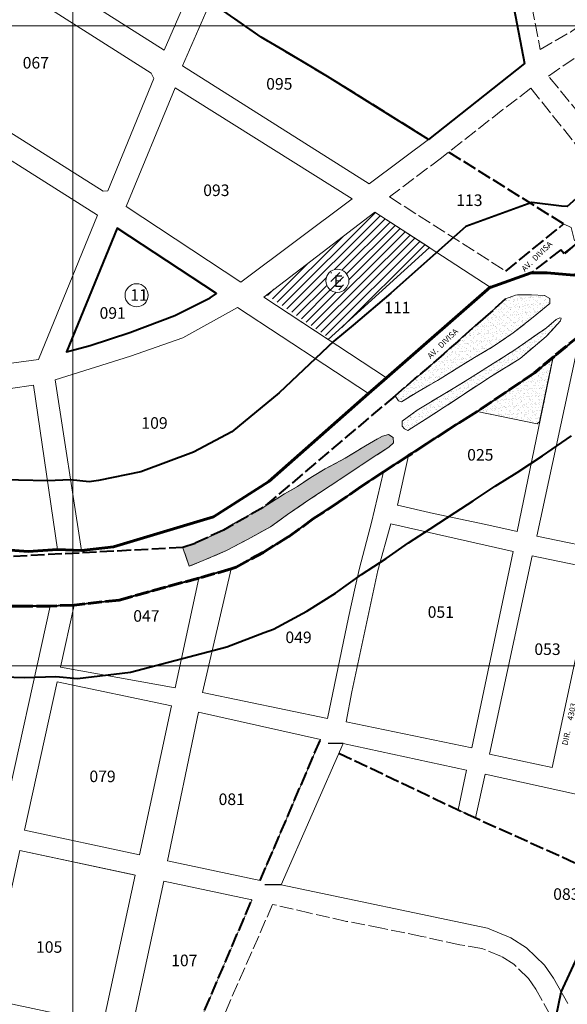
# Model space of a CAD drawing. Units: millimetres. Extents: x 173452 to 187934, y 1668720 to 1685349.
# Drawn here: x 177263 to 177738, y 1670094 to 1670947 of the extents above; entities that cross this region are included whole.
import ezdxf
from ezdxf.enums import TextEntityAlignment as Align

# ---------------------------------------------------------------- set-up
doc = ezdxf.new("R2010")
doc.units = ezdxf.units.MM
doc.header["$XCLIPFRAME"] = 2
doc.linetypes.add('ACAD_ISO02W100', pattern=[15, 12, -3])
for name, color, linetype, lineweight in [('P-Area_escola', 6, 'Continuous', 9), ('P-Area_verde', 3, 'Continuous', 20), ('P-Ident_Area_Escola', 6, 'Continuous', 40), ('P-Ident_SUBUEU', 5, 'Continuous', 40), ('P-Ident_Trac_Viario', 7, 'Continuous', 20), ('P-Lim_area_comp', 40, 'ACAD_ISO02W100', 40), ('P-Lim_SUBUEU', 5, 'Continuous', 40), ('P-Lim_trac_viario', 1, 'Continuous', 20), ('P-Lim_trac_viario_proj', 1, 'ACAD_ISO02W100', 20), ('P-Lim_UEU', 6, 'Continuous', 60), ('P-Lim_UEU_proj', 6, 'ACAD_ISO02W100', 60), ('P-Malha', 7, 'Continuous', 9), ('P-Num_Quarteirão', 5, 'Continuous', 40)]:
    doc.layers.add(name, color=color, linetype=linetype, lineweight=lineweight)
doc.layers.add('P-Imagem_raster', color=251, linetype='Continuous')
doc.styles.add('SIMPLEX', font='simplex.shx')
picture_1 = doc.add_image_def('image14.tif', size_in_pixel=(9984, 13441))
pattern_1 = [(37.375124, (-315447.5336, -5011887.113), (-0.147240038, 4.8257736138), [0, -3.806612, 0, -4.257395, 0, -4.069569]), (7.375124, (-315447.5336, -5011887.113), (4.447533757, 7.0579651015), [0, -2.053567, 0, -3.43096, 0, -1.314784]), (327.375124, (-315450.614, -5011887.1064), (7.7989137593, -0.002825422), [0, -1.252175, 0, -4.50783, 0, -5.885223]), (317.375124, (-315450.614, -5011887.1064), (7.533166034, 2.181593574), [0, -0.626088, 0, -2.955133, 0, -3.380873])]
pattern_2 = [(37.375124, (-315450.387, -5011886.0355), (-0.147240038, 4.8257736138), [0, -3.806612, 0, -4.257395, 0, -4.069569]), (7.375124, (-315450.387, -5011886.0355), (4.447533757, 7.0579651015), [0, -2.053567, 0, -3.43096, 0, -1.314784]), (327.375124, (-315453.4674, -5011886.0288), (7.7989137593, -0.002825422), [0, -1.252175, 0, -4.50783, 0, -5.885223]), (317.375124, (-315453.4674, -5011886.029), (7.533166034, 2.181593574), [0, -0.626088, 0, -2.955133, 0, -3.380873])]

msp = doc.modelspace()

# ---------------------------------------------------------------- hatches: boundary and pattern name
at = {"layer": 'P-Area_escola'}
h = msp.add_hatch(dxfattribs=at)
h.set_pattern_fill('_$ANSI31', color=256, scale=40.069601, style=0)
h.set_pattern_definition([(44.875124, (0, 0), (-3.53395835, 3.549396498), [])])
h.paths.add_polyline_path([(177618.0711, 1670749.27667), (177570.80533, 1670780.11232), (177477.0048, 1670708.64641), (177531.71852, 1670670.68994)], flags=0)
h.paths.add_polyline_path([(177528.2656, 1670720.64433, -1), (177548.3004, 1670720.64433, -1)], flags=16)
h.paths.add_polyline_path([(177532.54199, 1670727.89257), (177532.50925, 1670712.8665), (177543.71917, 1670712.84207), (177543.75192, 1670727.86813)], flags=0)
at = {"layer": 'P-Area_verde', "lineweight": 9}
h = msp.add_hatch(dxfattribs=at)
h.set_pattern_fill('_$AR-SAND', color=256, scale=2.50435, style=0)
h.set_pattern_definition(pattern_2)
h.paths.add_polyline_path([(177706.43314, 1670687.93675), (177722.46953, 1670701.03465), (177722.47868, 1670705.23193), (177717.92662, 1670707.92652), (177706.39778, 1670708.48257), (177692.54336, 1670708.33245), (177684.04142, 1670705.04523), (177674.54631, 1670696.50103), (177666.75743, 1670689.45572), (177656.27943, 1670680.3627), (177637.5606, 1670663.69443), (177618.84178, 1670647.02617), (177601.91091, 1670632.58789), (177588.26215, 1670621.08758), (177591.20754, 1670616.61339), (177593.89045, 1670615.80615), (177608.12419, 1670624.53036), (177624.95496, 1670634.41092), (177641.2448, 1670644.29267), (177657.09387, 1670654.17538), (177674.10534, 1670664.23586), (177690.66857, 1670675.45935)], flags=0)
at = {"layer": 'P-Area_verde'}
h = msp.add_hatch(dxfattribs=at)
h.set_pattern_fill('_$AR-SAND', color=256, scale=2.50435, style=0)
h.set_pattern_definition(pattern_2)
h.paths.add_polyline_path([(177652.83684, 1670635.96296), (177638.52296, 1670627.23893), (177607.37811, 1670608.54417), (177594.48474, 1670598.91548), (177594.47578, 1670594.80835), (177596.61404, 1670592.29934), (177599.29597, 1670591.04131), (177617.55253, 1670602.44142), (177644.22688, 1670619.89373), (177670.90166, 1670637.52638), (177696.68099, 1670653.37786), (177719.24173, 1670672.45195), (177731.61235, 1670685.8283), (177732.14831, 1670688.14116), (177730.97748, 1670688.69467), (177728.02868, 1670687.00815), (177719.51836, 1670679.87426), (177691.32687, 1670660.36166)], flags=0)
at = {"layer": 'P-Area_verde', "lineweight": 9}
h = msp.add_hatch(dxfattribs=at)
h.set_pattern_fill('_$AR-SAND', color=256, scale=2.50435, style=0)
h.set_pattern_definition(pattern_1)
h.paths.add_polyline_path([(177711.67395, 1670596.43669), (177713.81727, 1670596.25171), (177714.53065, 1670597.23186), (177718.87524, 1670618.85001), (177723.84519, 1670642.43021), (177726.0962, 1670655.14695), (177709.23673, 1670641.02956), (177700.07748, 1670634.90884), (177675.01672, 1670617.82365), (177659.4587, 1670607.56231), (177685.94097, 1670601.8521)], flags=0)
h = msp.add_hatch(dxfattribs=at)
h.set_pattern_fill('_$AR-SAND', color=256, scale=2.50435, style=0)
h.set_pattern_definition(pattern_1)
h.paths.add_polyline_path([(177532.03513, 1670542.95451), (177550.39341, 1670555.06563), (177569.46447, 1670567.88644), (177582.89645, 1670576.4421), (177587.01194, 1670580.2698), (177586.57109, 1670584.82869), (177582.74029, 1670587.52171), (177577.53834, 1670586.19071), (177562.6741, 1670577.73835), (177545.0398, 1670566.87783), (177527.67965, 1670557.70965), (177515.24193, 1670550.31385), (177503.86508, 1670542.47496), (177492.41122, 1670536.06874), (177474.05373, 1670524.31824), (177456.24204, 1670514.80044), (177439.59099, 1670504.64901), (177421.06962, 1670495.84399), (177404.51652, 1670489.26857), (177410.01153, 1670473.389), (177422.10311, 1670478.24113), (177442.14693, 1670486.95267), (177460.94131, 1670496.91912), (177480.27797, 1670507.50546), (177495.05673, 1670518.10173), (177513.67665, 1670530.75323)], flags=0)

# ---------------------------------------------------------------- linework, layer by layer
for p, q in [((177543.32104, 1670319.91376), (177530.37932, 1670319.91376)), ((177489.54534, 1670197.22347), (177475.38976, 1670197.22347))]:
    msp.add_line(p, q)
at = {"layer": 'P-Area_escola'}
msp.add_lwpolyline([(177618.08356, 1670749.4504), (177570.80534, 1670780.11232), (177474.44565, 1670706.6174), (177530.42536, 1670669.78176), (177618.08356, 1670749.4504)], dxfattribs=at)
msp.add_circle((177538.283, 1670720.64433), 10.0174, dxfattribs=at)
at = {"layer": 'P-Area_verde'}
for points in [[(177706.43314, 1670687.93675), (177722.46953, 1670701.03465), (177722.47868, 1670705.23193), (177717.92662, 1670707.92652), (177706.39778, 1670708.48257), (177692.54336, 1670708.33245), (177684.04142, 1670705.04523), (177674.54631, 1670696.50103), (177666.75743, 1670689.45572), (177656.27942, 1670680.3627), (177637.5606, 1670663.69443), (177618.84178, 1670647.02617), (177601.91091, 1670632.58789), (177588.26215, 1670621.08758), (177591.20754, 1670616.61339), (177593.89045, 1670615.80615), (177608.12419, 1670624.53036), (177624.95496, 1670634.41092), (177641.2448, 1670644.29267), (177657.09387, 1670654.17538), (177674.10534, 1670664.23586), (177690.66857, 1670675.45935), (177706.43314, 1670687.93675)], [(177713.52529, 1670598.40605), (177721.55885, 1670637.32785), (177725.18709, 1670654.3857), (177709.23673, 1670641.02956), (177700.07748, 1670634.90884), (177675.01672, 1670617.82365), (177659.4587, 1670607.56231), (177659.4587, 1670607.56231), (177659.4587, 1670607.56231), (177711.33479, 1670596.76424), (177713.52529, 1670598.40605), (177713.52529, 1670598.40605)]]:
    msp.add_lwpolyline(points, dxfattribs=at)
at = {"layer": 'P-Area_verde', "lineweight": 9}
for points in [[(177696.68099, 1670653.37786), (177719.24173, 1670672.45195), (177731.61235, 1670685.8283), (177732.14831, 1670688.14116), (177730.97748, 1670688.69467), (177728.02868, 1670687.00815), (177719.51836, 1670679.87426), (177691.32687, 1670660.36166), (177652.83684, 1670635.96296), (177638.52296, 1670627.23893), (177607.37811, 1670608.54417), (177594.48474, 1670598.91548), (177594.47578, 1670594.80836), (177596.61404, 1670592.29934), (177599.29597, 1670591.04132), (177617.55253, 1670602.44142), (177644.2269, 1670619.89374), (177670.90166, 1670637.52638), (177696.68099, 1670653.37786)], [(177513.67665, 1670530.75323), (177532.03512, 1670542.95451), (177550.39341, 1670555.06563), (177569.46447, 1670567.88644), (177582.89645, 1670576.4421), (177587.01194, 1670580.2698), (177586.57109, 1670584.82869), (177582.74029, 1670587.52171), (177577.53834, 1670586.19071), (177562.6741, 1670577.73835), (177545.03979, 1670566.87783), (177527.67965, 1670557.70965), (177515.24193, 1670550.31385), (177503.86508, 1670542.47497), (177492.41122, 1670536.06874), (177474.05373, 1670524.31824), (177456.24204, 1670514.80044), (177439.59099, 1670504.64901), (177421.06962, 1670495.84399), (177404.51652, 1670489.26857), (177410.01153, 1670473.389), (177422.10312, 1670478.24113), (177442.14693, 1670486.95267), (177460.94131, 1670496.91911), (177480.27797, 1670507.50546), (177495.05673, 1670518.10174), (177513.67665, 1670530.75323)]]:
    msp.add_lwpolyline(points, dxfattribs=at)
at = {"layer": 'P-Ident_SUBUEU', "lineweight": 9}
msp.add_circle((177364.32216, 1670708.12447), 10.0174, dxfattribs=at)
at = {"layer": 'P-Lim_area_comp'}
for points in [[(177617.27842, 1670843.09722), (177617.27842, 1670843.09722), (177529.78723, 1670897.68948), (177472.26736, 1670931.77924), (177429.48648, 1670961.53168), (177411.91431, 1670974.96018), (177385.96955, 1670994.17301), (177356.45259, 1671011.68001), (177295.4151, 1671051.74404), (177227.3189, 1671096.39196), (177227.3189, 1671096.39196)], [(177734.32369, 1670769.87001), (177734.32369, 1670769.87001), (177734.32369, 1670769.87001), (177634.7561, 1670832.16263)], [(177684.26353, 1670729.03687), (177734.32369, 1670769.87001)], [(177744.48776, 1670752.18107), (177734.78849, 1670743.87297), (177731.88623, 1670747.56685), (177706.30405, 1670727.46704)], [(177580.97805, 1670636.5172), (177670.80394, 1670715.25901)], [(177684.04142, 1670705.04523), (177684.04142, 1670705.04523), (177666.75743, 1670689.45572), (177630.59706, 1670657.44146), (177588.26215, 1670621.08758), (177474.05373, 1670524.31824), (177439.59099, 1670504.64901), (177415.04691, 1670493.20005), (177404.42766, 1670489.52534), (177052.21028, 1670471.02534)], [(177316.53661, 1670487.05902), (177344.22521, 1670490.22273), (177430.94116, 1670516.23799), (177479.05889, 1670546.63338), (177565.40486, 1670622.87211)], [(177185.6229, 1670492.54051), (177270.36737, 1670486.16247), (177295.6723, 1670487.72961)], [(177471.39542, 1670201.0228), (177523.71798, 1670323.34811)], [(177539.71294, 1670311.46209), (177651.06474, 1670258.46246), (177777.21972, 1670201.59186), (177906.26667, 1670143.03466)], [(177411.4938, 1670060.97834), (177464.21053, 1670184.2252), (177464.37198, 1670184.60264)]]:
    msp.add_lwpolyline(points, dxfattribs=at)
at = {"layer": 'P-Lim_SUBUEU'}
for points in [[(177985.23254, 1671004.67887), (177863.29357, 1670897.00549), (177863.29358, 1670897.0055), (177782.91987, 1670825.96742), (177782.91987, 1670825.96742), (177767.59349, 1670811.87727), (177750.19239, 1670796.40544), (177737.56893, 1670785.14201), (177732.54258, 1670785.29564), (177706.94389, 1670788.42046), (177649.47642, 1670767.72966), (177584.57993, 1670710.02166), (177552.08642, 1670682.1691), (177535.14973, 1670668.29823), (177487.79203, 1670623.45588), (177446.74815, 1670589.81713), (177413.69422, 1670572.2866), (177368.02844, 1670555.08735), (177331.32847, 1670547.67197), (177323.19674, 1670546.50261), (177307.12451, 1670548.15942), (177286.99632, 1670547.41186), (177236.64234, 1670548.42066)], [(177682.01144, 1671005.61841), (177700.50013, 1670908.79096), (177700.50013, 1670908.79096), (177700.50013, 1670908.79096), (177700.50013, 1670908.79096), (177700.50013, 1670908.79096), (177700.50013, 1670908.79096), (177617.27844, 1670843.09723), (177617.27844, 1670843.09723), (177617.27844, 1670843.09723), (177569.11797, 1670873.09913), (177569.11797, 1670873.09913), (177529.78724, 1670897.68948), (177497.42435, 1670916.86968), (177472.26736, 1670931.77924), (177429.48648, 1670961.53168)], [(177433.62676, 1670709.53545), (177347.58879, 1670766.14995), (177347.58879, 1670766.14995), (177347.58879, 1670766.14995), (177347.58879, 1670766.14995), (177347.58879, 1670766.14995), (177303.52017, 1670659.09251), (177324.18089, 1670664.59073), (177358.52535, 1670675.95577), (177397.52489, 1670690.52626), (177428.13141, 1670705.82628), (177433.62676, 1670709.53545), (177433.62676, 1670709.53545)], [(177185.6229, 1670492.54051), (177270.36737, 1670486.16247), (177270.36737, 1670486.16247), (177295.6723, 1670487.72961), (177316.53661, 1670487.05902), (177344.22521, 1670490.22273), (177344.22521, 1670490.22273), (177430.94116, 1670516.23799), (177479.05889, 1670546.63338), (177479.05889, 1670546.63338), (177565.40486, 1670622.87211), (177580.97805, 1670636.5172), (177670.80394, 1670715.25901), (177670.82466, 1670714.86084), (177706.30405, 1670727.46704), (177720.14944, 1670727.46704), (177743.07998, 1670725.55751)], [(177748.56436, 1670673.57227), (177726.09677, 1670655.14743), (177726.0962, 1670655.14695), (177709.23673, 1670641.02956), (177659.4587, 1670607.56231), (177654.02007, 1670603.97524), (177635.11157, 1670592.20591), (177615.61956, 1670579.28585), (177600.05321, 1670569.2835), (177578.21312, 1670555.03082), (177558.78034, 1670542.35528), (177539.40701, 1670528.73374), (177517.71866, 1670514.65644), (177495.79613, 1670498.84663), (177474.10904, 1670485.35034), (177450.6807, 1670472.66926), (177446.27953, 1670471.05603), (177418.32103, 1670463.15464), (177349.21884, 1670444.06516), (177310.16241, 1670439.70575), (177289.48863, 1670438.83961), (177267.14501, 1670438.66146), (177267.14501, 1670438.66146), (177227.65502, 1670438.83686)], [(177229.54204, 1670378.127), (177267.11148, 1670376.96188), (177294.32576, 1670377.77549), (177313.25947, 1670376.23036), (177359.15525, 1670381.49059), (177442.39088, 1670403.61679), (177474.792, 1670415.88652), (177482.98474, 1670418.88954), (177511.84696, 1670434.51182), (177536.81831, 1670450.05197), (177559.20566, 1670466.19699), (177580.59182, 1670480.07814), (177600.02052, 1670493.73861), (177618.58197, 1670505.84581), (177640.24978, 1670519.98607), (177655.99696, 1670530.1046), (177675.12885, 1670542.78596), (177693.979, 1670554.51898), (177716.0198, 1670569.05606), (177741.23055, 1670586.2435)], [(177723.65574, 1670062.31911), (177732.34658, 1670104.45115), (177777.21972, 1670201.59186), (177777.21972, 1670201.59186), (177906.26667, 1670143.03466), (177906.26667, 1670143.03466), (177906.26667, 1670143.03466), (177906.26667, 1670143.03466), (177906.26667, 1670143.03466), (177900.16073, 1670165.75097), (177895.62908, 1670181.86038), (177895.62908, 1670181.86038), (177878.11528, 1670246.68624), (177878.11528, 1670246.68624), (177878.11528, 1670246.68624), (177894.44048, 1670243.10785), (177912.67661, 1670243.9405), (177944.65956, 1670250.93143), (177944.65956, 1670250.93143)]]:
    msp.add_lwpolyline(points, dxfattribs=at)
at = {"layer": 'P-Lim_trac_viario'}
for p, q in [((177388.33677, 1670920.607), (177411.91431, 1670974.96018)), ((177421.33165, 1670363.85251), (177446.27953, 1670471.05603)), ((177418.32103, 1670463.15464), (177397.88886, 1670367.97085)), ((177692.69119, 1670410.01321), (177692.69119, 1670410.01321)), ((177387.91555, 1670200.50563), (177360.21991, 1670071.91635))]:
    msp.add_line(p, q, dxfattribs=at)
for points in [[(177565.23091, 1671429.75541), (177565.23091, 1671429.75541), (177589.10194, 1671359.61374), (177618.18019, 1671263.49206), (177618.18019, 1671263.49206), (177618.18019, 1671263.49206), (177643.60489, 1671169.54001), (177664.68803, 1671103.29744), (177664.68803, 1671103.29744), (177682.01144, 1671005.61841), (177682.01144, 1671005.61841), (177682.01144, 1671005.61841), (177700.50013, 1670908.79096), (177700.50013, 1670908.79096), (177700.50013, 1670908.79096), (177617.27844, 1670843.09723)], [(177192.5534, 1671042.93418), (177316.63219, 1670966.16672), (177388.33677, 1670920.607)], [(177377.0702, 1670900.56951), (177379.33643, 1670895.89498), (177339.28497, 1670798.51922), (177335.21975, 1670798.22782), (177187.35944, 1670891.45438), (177187.35944, 1670891.45438), (177183.4416, 1671023.56552), (177183.4416, 1671023.56552), (177183.4416, 1671023.56552), (177377.0702, 1670900.56951)], [(177428.36201, 1670962.37513), (177404.20167, 1670906.95137), (177565.8657, 1670804.62596), (177620.85495, 1670845.77347)], [(177397.64811, 1670887.76079), (177551.01874, 1670791.74539), (177551.01874, 1670791.74539), (177454.76004, 1670719.57087), (177454.76004, 1670719.57087), (177355.3243, 1670785.00134), (177397.64811, 1670887.76079), (177397.64811, 1670887.76079), (177397.64811, 1670887.76079)], [(177187.63645, 1670867.63624), (177330.56093, 1670777.52174), (177330.56093, 1670777.52174), (177279.1933, 1670652.53645), (177279.1933, 1670652.53645), (177196.26412, 1670641.07695), (177196.26412, 1670641.07695), (177187.63645, 1670867.63624), (177187.63645, 1670867.63624)], [(177670.80394, 1670715.25901), (177570.80534, 1670780.11232), (177474.44565, 1670706.6174), (177580.97805, 1670636.5172)], [(177433.62676, 1670709.53545), (177428.13141, 1670705.82628), (177397.52489, 1670690.52626), (177358.52535, 1670675.95577), (177324.18089, 1670664.59073), (177303.97415, 1670659.26543)], [(177316.53661, 1670487.05902), (177293.77636, 1670634.81138), (177358.97901, 1670655.33725), (177404.32877, 1670671.19846), (177451.90413, 1670697.50862)], [(177451.90413, 1670697.50862), (177451.90413, 1670697.50862), (177565.40486, 1670622.87211), (177565.40486, 1670622.87211)], [(177748.56596, 1670673.58061), (177748.56596, 1670673.58061), (177748.56596, 1670673.58061), (177748.56596, 1670673.58061), (177711.0259, 1670499.31423), (177775.69386, 1670486.19257), (177794.62296, 1670480.54252), (177816.96134, 1670475.13851), (177824.36302, 1670473.9741), (177909.40981, 1670546.26882)], [(177600.05069, 1670569.2723), (177590.41219, 1670526.20887), (177621.70617, 1670519.00594), (177667.06486, 1670509.51914), (177694.14928, 1670503.40447), (177725.18694, 1670654.38501)], [(177255.19652, 1670627.32381), (177274.95606, 1670630.23709), (177295.6723, 1670487.72961), (177270.36737, 1670486.16247), (177270.36737, 1670486.16247), (177185.6229, 1670492.54051), (177191.30213, 1670588.76553), (177192.67864, 1670619.23136), (177255.19652, 1670627.32381)], [(177548.0751, 1670429.0014), (177553.86239, 1670455.30456), (177557.47409, 1670471.58502), (177567.76821, 1670511.21155), (177578.21312, 1670555.03082)], [(177654.70619, 1670316.05913), (177545.86033, 1670338.55838), (177550.93599, 1670364.68278), (177573.37354, 1670469.71665), (177573.37354, 1670469.71665), (177584.56057, 1670509.96232), (177690.53305, 1670486.2282), (177690.53305, 1670486.2282), (177654.70619, 1670316.05913)], [(177707.21205, 1670482.30467), (177707.21205, 1670482.30467), (177707.21205, 1670482.30467), (177761.54313, 1670471.0935), (177761.54313, 1670471.0935), (177761.54313, 1670471.0935), (177724.42075, 1670298.91304), (177724.42075, 1670298.91304), (177724.42075, 1670298.91304), (177670.09565, 1670310.6295), (177707.21205, 1670482.30467)], [(177247.5057, 1670248.83415), (177247.5057, 1670248.83415), (177289.48863, 1670438.83961)], [(177310.16241, 1670439.70575), (177298.29362, 1670385.99022), (177397.88886, 1670367.97085)], [(177421.33165, 1670363.85251), (177529.81668, 1670341.57269), (177548.0751, 1670429.0014)], [(177366.83495, 1670223.30532), (177394.57358, 1670352.52651), (177394.57358, 1670352.52651), (177295.45639, 1670373.14954), (177295.45639, 1670373.14954), (177267.05739, 1670244.62198), (177267.05739, 1670244.62198), (177267.05739, 1670244.62198), (177267.05739, 1670244.62198), (177366.83495, 1670223.30532), (177366.83495, 1670223.30532)], [(177391.109, 1670218.15536), (177471.39542, 1670201.0228), (177471.39542, 1670201.0228), (177471.39542, 1670201.0228), (177523.71798, 1670323.34811), (177523.71798, 1670323.34811), (177418.07603, 1670347.05031)], [(177418.07579, 1670347.04918), (177391.109, 1670218.15536)], [(177523.71798, 1670323.34811), (177471.39542, 1670201.0228)], [(177267.05739, 1670244.62198), (177366.83495, 1670223.30532)], [(177363.09075, 1670205.86288), (177363.09075, 1670205.86288), (177263.19063, 1670227.1219), (177263.19063, 1670227.1219), (177263.19063, 1670227.1219), (177263.19063, 1670227.1219), (177234.8014, 1670098.63852), (177234.8014, 1670098.63852), (177234.8014, 1670098.63852), (177335.46975, 1670077.18972), (177335.46975, 1670077.18972)], [(177263.19063, 1670227.1219), (177362.10792, 1670206.01266)], [(177391.109, 1670218.15536), (177471.39542, 1670201.0228)], [(177335.46975, 1670077.18972), (177363.09075, 1670205.86288), (177363.09075, 1670205.86288)], [(177387.91555, 1670200.50563), (177464.21053, 1670184.2252)]]:
    msp.add_lwpolyline(points, dxfattribs=at)
at = {"layer": 'P-Lim_trac_viario', "linetype": 'Continuous'}
msp.add_lwpolyline([(177737.90012, 1670094.532), (177725.52934, 1670116.62741), (177717.76922, 1670127.86113), (177702.30159, 1670142.74455), (177688.70752, 1670151.3885), (177668.48799, 1670159.71545), (177489.54534, 1670197.22347), (177489.54534, 1670197.22347), (177489.54534, 1670197.22347), (177543.32104, 1670319.91376), (177650.17519, 1670296.6494), (177642.94872, 1670262.32541), (177658.1286, 1670255.27808), (177658.1286, 1670255.27808), (177658.1286, 1670255.27808), (177666.30858, 1670293.11306), (177894.44048, 1670243.10785)], dxfattribs=at)
at = {"layer": 'P-Lim_trac_viario_proj'}
for points in [[(177815.13766, 1670782.97023), (177721.33674, 1670897.9401), (177856.3858, 1670991.77949), (177935.85057, 1671062.93194)], [(177704.13969, 1670973.36676), (177714.00293, 1670921.00422), (177740.40189, 1670936.1932), (177779.45026, 1670963.97657), (177815.85707, 1670988.56012), (177830.94988, 1671000.76851)], [(177706.04406, 1670887.39786), (177681.75115, 1670869.02738), (177628.47928, 1670827.23885), (177583.41865, 1670793.3097), (177684.26353, 1670729.03687), (177734.32369, 1670769.87001), (177740.94651, 1670766.81548), (177744.48776, 1670752.18107), (177734.32369, 1670744.4156), (177731.72974, 1670747.4439), (177706.30405, 1670727.46704), (177720.14944, 1670727.46704), (177743.05065, 1670725.55996), (177761.87029, 1670732.55912), (177800.82532, 1670768.88228), (177800.82532, 1670768.88228)], [(177706.04406, 1670887.39786), (177706.04406, 1670887.39786), (177800.82532, 1670768.88228)], [(177303.52017, 1670659.09251), (177347.58879, 1670766.14995), (177347.58879, 1670766.14995), (177347.58879, 1670766.14995)], [(177347.58879, 1670766.14995), (177347.58879, 1670766.14995), (177347.58879, 1670766.14995), (177433.62676, 1670709.53545), (177433.62676, 1670709.53545)], [(177580.97805, 1670636.5172), (177618.72108, 1670669.82318), (177670.80394, 1670715.25901)], [(177588.26215, 1670621.08758), (177591.20754, 1670616.61339), (177593.89045, 1670615.80615), (177608.12419, 1670624.53036), (177624.95496, 1670634.41092), (177641.2448, 1670644.29267), (177657.09387, 1670654.17538), (177674.10534, 1670664.23586), (177690.66857, 1670675.45935), (177706.43314, 1670687.93675), (177722.46953, 1670701.03465), (177722.47868, 1670705.23193), (177717.92662, 1670707.92652), (177706.39778, 1670708.48257), (177692.54336, 1670708.33245), (177684.04142, 1670705.04523), (177674.54631, 1670696.50103)], [(177681.2745, 1670702.36598), (177681.2745, 1670702.36598), (177656.27942, 1670680.3627), (177656.27942, 1670680.3627), (177618.84178, 1670647.02617), (177588.26215, 1670621.08758), (177588.26215, 1670621.08758)], [(177732.14831, 1670688.14116), (177731.61235, 1670685.8283), (177719.24173, 1670672.45195), (177696.68099, 1670653.37786), (177670.90166, 1670637.52638), (177644.2269, 1670619.89374), (177617.55253, 1670602.44142), (177599.29597, 1670591.04132), (177596.61404, 1670592.29934), (177594.47578, 1670594.80836), (177594.48474, 1670598.91548), (177607.37811, 1670608.54417), (177638.52296, 1670627.23893), (177652.83684, 1670635.96296), (177691.32687, 1670660.36166), (177719.51836, 1670679.87426)], [(177719.51836, 1670679.87426), (177728.02868, 1670687.00815), (177730.97748, 1670688.69467), (177732.14831, 1670688.14116)], [(177565.40486, 1670622.87211), (177479.05889, 1670546.63338), (177479.05889, 1670546.63338), (177430.94116, 1670516.23799), (177344.22521, 1670490.22273), (177316.53661, 1670487.05902), (177316.53661, 1670487.05902)], [(177410.01153, 1670473.389), (177404.51652, 1670489.26857), (177421.06962, 1670495.84399), (177439.59099, 1670504.64901), (177456.24204, 1670514.80044), (177474.05373, 1670524.31824), (177492.41122, 1670536.06874), (177503.86508, 1670542.47497), (177515.24193, 1670550.31385), (177527.67965, 1670557.70965), (177545.03979, 1670566.87783), (177562.6741, 1670577.73835), (177577.53834, 1670586.19071), (177582.74029, 1670587.52171), (177586.57109, 1670584.82869), (177587.01194, 1670580.2698), (177582.89645, 1670576.4421), (177569.46447, 1670567.88644), (177550.39341, 1670555.06563), (177532.03512, 1670542.95451), (177513.67665, 1670530.75323), (177495.05673, 1670518.10174), (177480.27797, 1670507.50546), (177460.94131, 1670496.91911), (177442.14693, 1670486.95267), (177422.10312, 1670478.24113), (177410.01153, 1670473.389)], [(177578.21312, 1670555.03082), (177558.78034, 1670542.35528), (177539.40701, 1670528.73374), (177517.71866, 1670514.65644), (177495.79613, 1670498.84663), (177474.10904, 1670485.35034), (177450.6807, 1670472.66926), (177446.27953, 1670471.05603)], [(177418.32103, 1670463.15464), (177349.21884, 1670444.06516), (177310.16241, 1670439.70575)], [(177179.03269, 1670447.06397), (177227.65502, 1670438.83686), (177267.14501, 1670438.66146), (177289.48863, 1670438.83961)], [(177464.21053, 1670184.2252), (177464.21053, 1670184.2252), (177411.4938, 1670060.97834), (177411.4938, 1670060.97834)], [(177482.18991, 1670180.44191), (177482.18991, 1670180.44191), (177482.18991, 1670180.44191), (177366.21124, 1669915.83636), (177366.21124, 1669915.83636), (177366.21124, 1669915.83636), (177366.21124, 1669915.83636), (177366.21124, 1669915.83636)], [(177723.07999, 1670084.15648), (177723.07999, 1670084.15648), (177723.07999, 1670084.15648), (177723.07999, 1670084.15648), (177723.07999, 1670084.15648), (177723.07999, 1670084.15648), (177723.07999, 1670084.15648), (177723.07999, 1670084.15648), (177710.23756, 1670107.09432), (177703.98637, 1670116.14366), (177691.12093, 1670128.52318), (177680.38711, 1670135.34841), (177663.56292, 1670142.27707), (177644.41633, 1670145.36409), (177611.47497, 1670152.6885), (177576.93043, 1670159.83609), (177546.13969, 1670165.72332), (177514.64044, 1670172.86428), (177482.18991, 1670180.44191)]]:
    msp.add_lwpolyline(points, dxfattribs=at)
at = {"layer": 'P-Lim_UEU'}
for p, q in [((177344.22521, 1670490.22273), (177344.22521, 1670490.22273)), ((177295.6723, 1670487.72961), (177316.53661, 1670487.05902))]:
    msp.add_line(p, q, dxfattribs=at)
msp.add_lwpolyline([(177185.6229, 1670492.54051), (177270.36737, 1670486.16247), (177270.36737, 1670486.16247), (177295.6723, 1670487.72961), (177316.53661, 1670487.05902), (177344.22521, 1670490.22273), (177430.94116, 1670516.23799), (177479.05889, 1670546.63338), (177479.05889, 1670546.63338), (177565.40486, 1670622.87211), (177580.97805, 1670636.5172), (177670.80394, 1670715.25901), (177670.82466, 1670714.86084), (177706.30405, 1670727.46704), (177720.14944, 1670727.46704), (177743.07998, 1670725.55751), (177761.87029, 1670732.55912), (177782.6423, 1670750.37003), (177800.82532, 1670768.88228), (177815.13766, 1670782.97023), (177891.38414, 1670846.98031), (178019.33936, 1670964.44504)], dxfattribs=at)
at = {"layer": 'P-Lim_UEU_proj'}
msp.add_lwpolyline([(177748.56436, 1670673.57227), (177726.0962, 1670655.14695), (177726.0962, 1670655.14695), (177709.23673, 1670641.02956), (177659.4587, 1670607.56231), (177654.02007, 1670603.97524), (177635.11157, 1670592.20591), (177615.61956, 1670579.28585), (177600.05321, 1670569.2835), (177578.21312, 1670555.03082), (177558.78034, 1670542.35528), (177539.40701, 1670528.73374), (177517.71866, 1670514.65644), (177495.79613, 1670498.84663), (177474.10904, 1670485.35034), (177450.6807, 1670472.66926), (177446.27953, 1670471.05603), (177418.32103, 1670463.15464), (177349.21884, 1670444.06516), (177310.16241, 1670439.70575), (177289.48863, 1670438.83961), (177267.14501, 1670438.66146), (177267.14501, 1670438.66146), (177227.65502, 1670438.83686)], dxfattribs=at)
at = {"layer": 'P-Malha'}
for p, q in [((177309.2, 1671496), (177309.2, 1668724)), ((178272, 1670941.6), (175865, 1670941.6)), ((178272, 1670387.2), (175865, 1670387.2))]:
    msp.add_line(p, q, dxfattribs=at)

# ---------------------------------------------------------------- texts
at = {"layer": 'P-Ident_Area_Escola', "style": 'SIMPLEX'}
msp.add_text('E', height=10.0174, rotation=359.87512401, dxfattribs=at).set_placement((177535.01905, 1670715.36539))
at = {"layer": 'P-Ident_SUBUEU', "style": 'SIMPLEX'}
msp.add_text('11', height=10.0174, rotation=359.87512401, dxfattribs=at).set_placement((177358.91039, 1670703.37699))
at = {"layer": 'P-Ident_Trac_Viario', "style": 'SIMPLEX'}
for p in [(177697.24429, 1670731.81307), (177615.64169, 1670656.29254)]:
    msp.add_text('AV.  DIVISA', height=5, rotation=44.255418, dxfattribs=at).set_placement(p, align=Align.TOP_LEFT)
msp.add_text('DIR.      4303', height=5, rotation=78.027722, dxfattribs=at).set_placement((177737.71497, 1670317.79989))
at = {"layer": 'P-Num_Quarteirão', "style": 'SIMPLEX'}
for s, p in [('067', (177265.607, 1670904.54266)), ('095', (177476.6278, 1670886.28062)), ('093', (177422.0562, 1670794.09636)), ('113', (177641.30656, 1670785.4802)), ('091', (177332.23143, 1670687.78342)), ('111', (177578.8556, 1670692.50844)), ('109', (177368.47651, 1670592.49553)), ('025', (177650.77775, 1670564.89175)), ('051', (177616.53679, 1670428.68764)), ('047', (177361.42065, 1670425.2892)), ('049', (177493.2693, 1670406.78548)), ('053', (177708.9874, 1670396.51884)), ('079', (177323.43407, 1670286.32356)), ('081', (177435.38114, 1670266.49848)), ('083', (177725.32105, 1670184.35407)), ('105', (177277.18787, 1670138.50769)), ('107', (177394.29198, 1670126.87216))]:
    msp.add_text(s, height=10.0174, rotation=359.87512401, dxfattribs=at).set_placement(p)

# ---------------------------------------------------------------- referenced raster images: frames only (the image files are external)
at = {"layer": 'P-Imagem_raster'}
image = msp.add_image(picture_1, insert=(175426.2198, 1667579.31997), size_in_units=(3198.38007, 4305.83198), dxfattribs=at)
image.set_boundary_path([(1369.187584, 1214.26904), (1369.187584, 9853.63622), (8882.8312, 9867.28944), (8882.8312, 1214.26904), (1369.187584, 1214.26904)])

doc.saveas('drawing.dxf')
